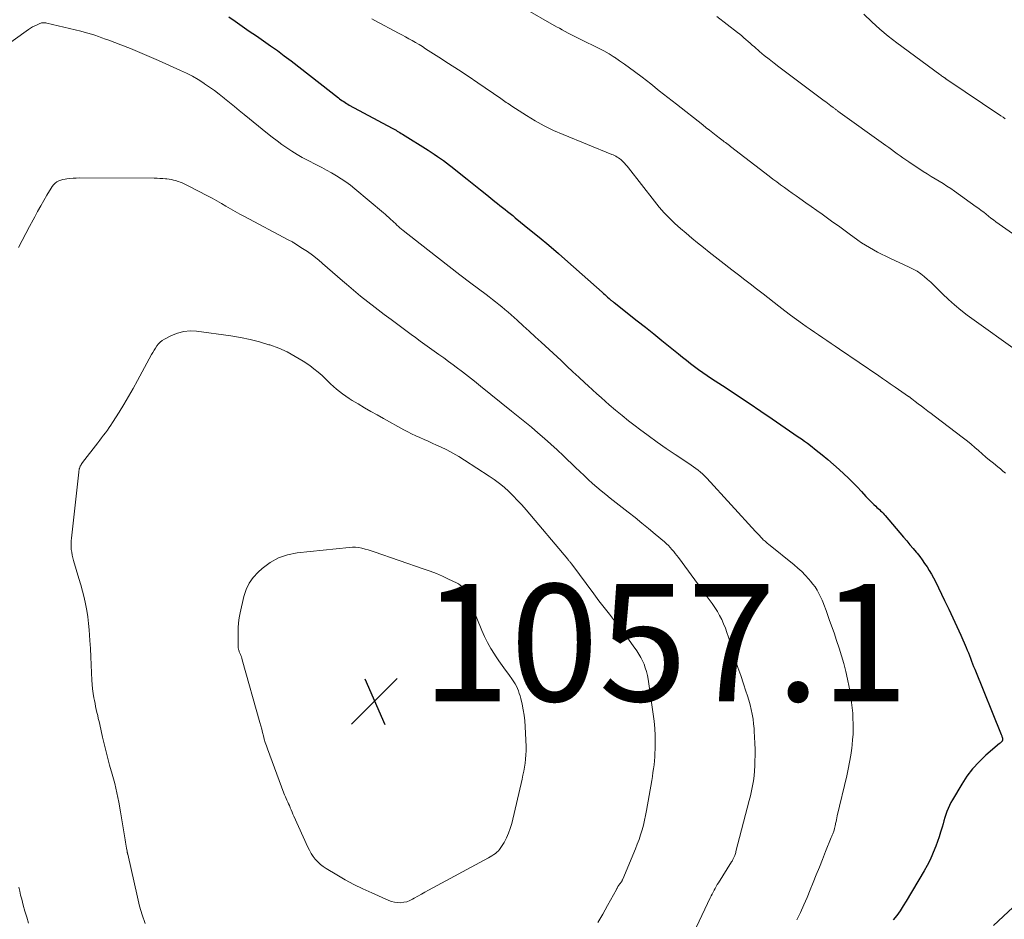
# Model space of a CAD drawing. Units: feet. Extents: x 2004997 to 2010030, y 564999 to 570000.
# Drawn here: x 2006533 to 2006701, y 567419 to 567573 of the extents above; entities that cross this region are included whole.
import ezdxf

# ---------------------------------------------------------------- set-up
doc = ezdxf.new("R2010")
doc.units = ezdxf.units.FT
doc.header["$LTSCALE"] = 100
doc.header["$MEASUREMENT"] = 0
for name, color, linetype, lineweight in [('CONTOUR INDEX', 32, 'Continuous', 25), ('CONTOUR INTERMEDIATE', 40, 'Continuous', 15), ('SPOT ELEVATION', 7, 'Continuous', 15)]:
    doc.layers.add(name, color=color, linetype=linetype, lineweight=lineweight)
doc.styles.add('slant', font='romans.shx', dxfattribs={"oblique": 14.999978})

# ---------------------------------------------------------------- blocks, each defined once
blk = doc.blocks.new('SPOT')
at = {"layer": 'SPOT ELEVATION', "lineweight": 25}
for p, q in [((-3.95, -3.95), (3.86, 3.85)), ((-1.67, 3.81), (1.74, -3.97))]:
    blk.add_line(p, q, dxfattribs=at)

msp = doc.modelspace()

# ---------------------------------------------------------------- linework, layer by layer
at = {"layer": 'CONTOUR INDEX', "elevation": 1040, "flags": 128}
msp.add_lwpolyline([(2006568.46, 567573.58), (2006569.55, 567572.83), (2006570.75, 567571.99), (2006571.95, 567571.16), (2006573.16, 567570.33), (2006574.36, 567569.5), (2006575.56, 567568.66), (2006576.75, 567567.81), (2006577.92, 567566.94), (2006579.09, 567566.05), (2006587.18, 567559.76), (2006587.4, 567559.59), (2006587.63, 567559.42), (2006587.86, 567559.26), (2006588.09, 567559.1), (2006588.32, 567558.95), (2006588.56, 567558.8), (2006588.8, 567558.66), (2006589.05, 567558.52), (2006596.36, 567554.58), (2006596.59, 567554.46), (2006596.81, 567554.33), (2006597.04, 567554.21), (2006597.26, 567554.08), (2006597.48, 567553.95), (2006597.7, 567553.81), (2006597.92, 567553.68), (2006598.14, 567553.54), (2006602.52, 567550.79), (2006603.06, 567550.45), (2006603.58, 567550.1), (2006604.11, 567549.75), (2006604.62, 567549.39), (2006605.14, 567549.02), (2006605.65, 567548.64), (2006606.15, 567548.26), (2006606.65, 567547.88), (2006608.1, 567546.73), (2006609.22, 567545.84), (2006610.34, 567544.95), (2006611.46, 567544.05), (2006612.57, 567543.16), (2006613.93, 567542.06), (2006614.37, 567541.71), (2006614.8, 567541.36), (2006615.24, 567541.02), (2006615.68, 567540.67), (2006616.11, 567540.32), (2006616.55, 567539.97), (2006616.99, 567539.62), (2006617.42, 567539.27), (2006619.88, 567537.28), (2006621.53, 567535.92), (2006623.17, 567534.55), (2006624.79, 567533.15), (2006626.4, 567531.74), (2006632.25, 567526.54), (2006632.48, 567526.33), (2006632.72, 567526.12), (2006632.96, 567525.91), (2006633.19, 567525.7), (2006633.47, 567525.46), (2006633.57, 567525.37), (2006633.67, 567525.28), (2006633.77, 567525.19), (2006633.87, 567525.11), (2006633.98, 567525.02), (2006634.08, 567524.94), (2006634.19, 567524.86), (2006634.3, 567524.77), (2006638.27, 567521.67), (2006639.68, 567520.56), (2006641.09, 567519.44), (2006642.49, 567518.31), (2006643.88, 567517.17), (2006645.3, 567516.01), (2006645.98, 567515.45), (2006646.67, 567514.91), (2006647.36, 567514.37), (2006648.06, 567513.83), (2006648.77, 567513.31), (2006649.49, 567512.8), (2006650.21, 567512.3), (2006650.94, 567511.82), (2006653.45, 567510.18), (2006655.43, 567508.87), (2006657.41, 567507.56), (2006659.38, 567506.23), (2006661.34, 567504.9), (2006665.8, 567501.84), (2006666.33, 567501.47), (2006666.85, 567501.1), (2006667.36, 567500.72), (2006667.87, 567500.34), (2006668.88, 567499.55), (2006669.88, 567498.76), (2006670.86, 567497.95), (2006671.83, 567497.11), (2006672.78, 567496.26), (2006673.58, 567495.52), (2006674.36, 567494.79), (2006675.12, 567494.04), (2006675.86, 567493.28), (2006676.59, 567492.5), (2006677.37, 567491.65), (2006677.7, 567491.29), (2006678.04, 567490.94), (2006678.39, 567490.59), (2006678.74, 567490.25), (2006679.03, 567489.97), (2006679.24, 567489.78), (2006679.45, 567489.58), (2006679.66, 567489.39), (2006679.87, 567489.19), (2006680.08, 567488.99), (2006680.29, 567488.79), (2006680.48, 567488.58), (2006680.67, 567488.37), (2006683.81, 567484.68), (2006684.35, 567484.04), (2006684.89, 567483.4), (2006685.43, 567482.75), (2006685.96, 567482.11), (2006686.1, 567481.93), (2006686.55, 567481.36), (2006686.99, 567480.79), (2006687.4, 567480.2), (2006687.81, 567479.6), (2006688.19, 567478.99), (2006688.56, 567478.37), (2006688.9, 567477.74), (2006689.23, 567477.09), (2006690.81, 567473.85), (2006691.52, 567472.38), (2006692.22, 567470.89), (2006692.9, 567469.4), (2006693.57, 567467.91), (2006694.49, 567465.81), (2006694.68, 567465.36), (2006694.87, 567464.9), (2006695.05, 567464.44), (2006695.23, 567463.98), (2006695.41, 567463.52), (2006695.58, 567463.05), (2006695.76, 567462.59), (2006695.95, 567462.14), (2006700.49, 567450.98), (2006700.53, 567450.87), (2006700.57, 567450.75), (2006700.61, 567450.64), (2006700.65, 567450.53), (2006700.67, 567450.45), (2006700.69, 567450.37), (2006700.71, 567450.3), (2006700.71, 567450.22), (2006700.71, 567450.14), (2006700.71, 567450.09), (2006700.7, 567450.03), (2006700.69, 567449.98), (2006700.68, 567449.93), (2006700.66, 567449.88), (2006700.63, 567449.84), (2006700.61, 567449.79), (2006700.57, 567449.75), (2006700.54, 567449.71), (2006700.48, 567449.67), (2006700.42, 567449.6), (2006700.35, 567449.54), (2006700.29, 567449.49), (2006700.22, 567449.43), (2006697.88, 567447.42), (2006696.7, 567446.3), (2006695.6, 567445.12), (2006694.63, 567443.84), (2006693.73, 567442.48), (2006692.15, 567439.83), (2006691.88, 567439.34), (2006691.63, 567438.85), (2006691.41, 567438.34), (2006691.21, 567437.82), (2006691.03, 567437.29), (2006690.85, 567436.76), (2006690.69, 567436.23), (2006690.54, 567435.69), (2006690.38, 567435.11), (2006690.13, 567434.29), (2006689.88, 567433.47), (2006689.6, 567432.66), (2006689.3, 567431.86), (2006689.16, 567431.48), (2006688.75, 567430.51), (2006688.32, 567429.54), (2006687.83, 567428.61), (2006687.32, 567427.69), (2006684.24, 567422.51), (2006683.72, 567421.67), (2006683.19, 567420.86), (2006682.62, 567420.06), (2006682.03, 567419.27)], dxfattribs=at)
at = {"layer": 'CONTOUR INTERMEDIATE', "flags": 128}
for points, elevation in [([(2006618.74, 567575.19), (2006624.46, 567571.91), (2006624.96, 567571.63), (2006625.46, 567571.35), (2006625.96, 567571.08), (2006626.46, 567570.81), (2006626.78, 567570.63), (2006627.12, 567570.45), (2006627.47, 567570.27), (2006627.81, 567570.1), (2006628.16, 567569.94), (2006628.51, 567569.77), (2006628.86, 567569.61), (2006629.21, 567569.44), (2006629.56, 567569.28), (2006630.73, 567568.72), (2006631.65, 567568.25), (2006632.56, 567567.77), (2006633.45, 567567.25), (2006634.32, 567566.71), (2006634.36, 567566.68), (2006635.24, 567566.1), (2006636.11, 567565.51), (2006636.96, 567564.89), (2006637.8, 567564.26), (2006639.09, 567563.26), (2006640.57, 567562.12), (2006642.04, 567560.97), (2006643.51, 567559.82), (2006644.98, 567558.66), (2006649.46, 567555.11), (2006650.03, 567554.65), (2006650.61, 567554.2), (2006651.19, 567553.75), (2006651.77, 567553.31), (2006652.49, 567552.75), (2006652.71, 567552.59), (2006652.93, 567552.42), (2006653.15, 567552.26), (2006653.37, 567552.09), (2006653.58, 567551.93), (2006653.8, 567551.76), (2006654.02, 567551.6), (2006654.24, 567551.43), (2006660.82, 567546.38), (2006661.47, 567545.88), (2006662.12, 567545.39), (2006662.78, 567544.9), (2006663.44, 567544.42), (2006664.1, 567543.94), (2006664.76, 567543.47), (2006665.43, 567543), (2006666.09, 567542.53), (2006667.08, 567541.83), (2006668.02, 567541.18), (2006668.95, 567540.52), (2006669.88, 567539.86), (2006670.8, 567539.2), (2006671.73, 567538.53), (2006672.65, 567537.87), (2006673.57, 567537.2), (2006674.5, 567536.53), (2006675.98, 567535.45), (2006676.62, 567535), (2006677.28, 567534.56), (2006677.96, 567534.15), (2006678.64, 567533.76), (2006679.34, 567533.39), (2006680.04, 567533.03), (2006680.75, 567532.68), (2006681.47, 567532.34), (2006684.77, 567530.84), (2006685.44, 567530.5), (2006686.1, 567530.12), (2006686.72, 567529.69), (2006687.32, 567529.23), (2006687.9, 567528.73), (2006688.47, 567528.23), (2006689.02, 567527.7), (2006689.56, 567527.17), (2006690.45, 567526.26), (2006691.45, 567525.29), (2006692.48, 567524.36), (2006693.56, 567523.48), (2006694.67, 567522.64), (2006704.09, 567515.89)], 1032), ([(2006651.9, 567573.63), (2006655.41, 567570.92), (2006655.78, 567570.62), (2006656.15, 567570.32), (2006656.51, 567570.01), (2006656.86, 567569.7), (2006657.21, 567569.38), (2006657.57, 567569.07), (2006657.93, 567568.75), (2006658.29, 567568.45), (2006659.18, 567567.69), (2006659.99, 567567.01), (2006660.82, 567566.35), (2006661.65, 567565.7), (2006662.49, 567565.05), (2006670.22, 567559.26), (2006670.51, 567559.04), (2006670.8, 567558.82), (2006671.08, 567558.6), (2006671.37, 567558.39), (2006671.74, 567558.11), (2006671.85, 567558.03), (2006671.95, 567557.95), (2006672.06, 567557.87), (2006672.16, 567557.8), (2006672.27, 567557.72), (2006672.37, 567557.64), (2006672.48, 567557.57), (2006672.58, 567557.49), (2006680.79, 567551.61), (2006681.27, 567551.26), (2006681.76, 567550.91), (2006682.24, 567550.55), (2006682.72, 567550.2), (2006683.21, 567549.85), (2006683.69, 567549.5), (2006684.18, 567549.16), (2006684.68, 567548.83), (2006687.17, 567547.17), (2006687.84, 567546.74), (2006688.51, 567546.32), (2006689.18, 567545.9), (2006689.86, 567545.5), (2006690.54, 567545.09), (2006691.21, 567544.67), (2006691.87, 567544.23), (2006692.52, 567543.78), (2006696.22, 567541.14), (2006696.64, 567540.83), (2006697.07, 567540.52), (2006697.49, 567540.19), (2006697.9, 567539.86), (2006698.31, 567539.53), (2006698.73, 567539.21), (2006699.16, 567538.89), (2006699.59, 567538.58), (2006703.53, 567535.8)], 1028), ([(2006677.01, 567574.07), (2006678.35, 567572.76), (2006679.73, 567571.5), (2006681.17, 567570.3), (2006682.65, 567569.15), (2006690.01, 567563.73), (2006690.15, 567563.63), (2006690.3, 567563.52), (2006690.44, 567563.41), (2006690.59, 567563.31), (2006690.78, 567563.17), (2006690.83, 567563.14), (2006690.88, 567563.1), (2006690.93, 567563.07), (2006690.98, 567563.03), (2006691.04, 567562.99), (2006691.09, 567562.96), (2006691.14, 567562.92), (2006691.19, 567562.89), (2006700.45, 567556.66), (2006700.8, 567556.42), (2006701.16, 567556.19)], 1024), ([(2006527.11, 567566.38), (2006534.21, 567571.44), (2006534.56, 567571.67), (2006534.92, 567571.89), (2006535.29, 567572.08), (2006535.67, 567572.25), (2006536.17, 567572.46), (2006536.31, 567572.51), (2006536.45, 567572.55), (2006536.59, 567572.57), (2006536.74, 567572.58), (2006536.89, 567572.58), (2006537.04, 567572.57), (2006537.19, 567572.55), (2006537.33, 567572.52), (2006543.14, 567571.12), (2006543.75, 567570.96), (2006544.36, 567570.8), (2006544.97, 567570.62), (2006545.57, 567570.43), (2006546.17, 567570.23), (2006546.77, 567570.02), (2006547.36, 567569.8), (2006547.95, 567569.58), (2006550.01, 567568.79), (2006551.63, 567568.16), (2006553.23, 567567.51), (2006554.83, 567566.83), (2006556.42, 567566.13), (2006560.22, 567564.44), (2006561.23, 567563.95), (2006562.23, 567563.43), (2006563.2, 567562.87), (2006564.16, 567562.27), (2006564.31, 567562.17), (2006565.16, 567561.58), (2006566.01, 567560.98), (2006566.83, 567560.35), (2006567.64, 567559.71), (2006567.72, 567559.64), (2006568.57, 567558.95), (2006569.41, 567558.26), (2006570.25, 567557.58), (2006571.1, 567556.89), (2006575.08, 567553.66), (2006575.89, 567553.02), (2006576.71, 567552.39), (2006577.54, 567551.79), (2006578.39, 567551.2), (2006579.25, 567550.63), (2006580.12, 567550.09), (2006581.02, 567549.58), (2006581.93, 567549.09), (2006583.47, 567548.29), (2006584.33, 567547.84), (2006585.18, 567547.38), (2006586.02, 567546.91), (2006586.86, 567546.43), (2006587.68, 567545.92), (2006588.48, 567545.38), (2006589.26, 567544.81), (2006590.01, 567544.21), (2006594.88, 567540.12), (2006595.19, 567539.85), (2006595.49, 567539.59), (2006595.78, 567539.32), (2006596.08, 567539.04), (2006596.15, 567538.97), (2006596.41, 567538.73), (2006596.66, 567538.48), (2006596.92, 567538.25), (2006597.18, 567538.01), (2006597.45, 567537.78), (2006597.71, 567537.55), (2006597.98, 567537.33), (2006598.26, 567537.11), (2006602.45, 567533.78), (2006604.28, 567532.34), (2006606.11, 567530.92), (2006607.95, 567529.51), (2006609.81, 567528.11), (2006612.43, 567526.15), (2006612.97, 567525.73), (2006613.52, 567525.31), (2006614.06, 567524.89), (2006614.6, 567524.46), (2006615.13, 567524.03), (2006615.66, 567523.58), (2006616.18, 567523.14), (2006616.7, 567522.68), (2006617.75, 567521.74), (2006618.78, 567520.81), (2006619.81, 567519.87), (2006620.84, 567518.93), (2006621.86, 567517.98), (2006625.25, 567514.85), (2006626.26, 567513.9), (2006627.28, 567512.96), (2006628.29, 567512.02), (2006629.31, 567511.08), (2006629.87, 567510.56), (2006630.61, 567509.88), (2006631.35, 567509.2), (2006632.1, 567508.54), (2006632.85, 567507.87), (2006633.49, 567507.31), (2006634.58, 567506.37), (2006635.67, 567505.46), (2006636.79, 567504.56), (2006637.92, 567503.68), (2006638.63, 567503.14), (2006640.13, 567502.03), (2006641.65, 567500.93), (2006643.19, 567499.86), (2006644.75, 567498.82), (2006647.1, 567497.28), (2006647.51, 567497.01), (2006647.91, 567496.72), (2006648.31, 567496.43), (2006648.7, 567496.12), (2006649.08, 567495.81), (2006649.45, 567495.48), (2006649.8, 567495.13), (2006650.14, 567494.78), (2006658.49, 567485.65), (2006658.71, 567485.42), (2006658.93, 567485.18), (2006659.15, 567484.94), (2006659.37, 567484.71), (2006659.55, 567484.52), (2006659.68, 567484.38), (2006659.82, 567484.25), (2006659.96, 567484.12), (2006660.11, 567483.99), (2006660.26, 567483.86), (2006660.41, 567483.74), (2006660.56, 567483.61), (2006660.71, 567483.49), (2006665.08, 567479.95), (2006665.75, 567479.39), (2006666.39, 567478.8), (2006667, 567478.18), (2006667.59, 567477.53), (2006667.9, 567477.18), (2006668.3, 567476.68), (2006668.67, 567476.17), (2006669.01, 567475.64), (2006669.32, 567475.08), (2006669.6, 567474.51), (2006669.87, 567473.93), (2006670.11, 567473.34), (2006670.34, 567472.75), (2006670.39, 567472.63), (2006670.62, 567471.96), (2006670.86, 567471.3), (2006671.09, 567470.64), (2006671.33, 567469.98), (2006671.91, 567468.31), (2006672.35, 567467.01), (2006672.77, 567465.71), (2006673.17, 567464.4), (2006673.56, 567463.08), (2006673.9, 567461.75), (2006674.22, 567460.42), (2006674.48, 567459.07), (2006674.7, 567457.72), (2006674.89, 567456.43), (2006675, 567455.53), (2006675.1, 567454.62), (2006675.15, 567453.72), (2006675.19, 567452.81), (2006675.18, 567451.9), (2006675.16, 567450.99), (2006675.09, 567450.09), (2006675, 567449.18), (2006674.93, 567448.61), (2006674.76, 567447.43), (2006674.57, 567446.25), (2006674.34, 567445.07), (2006674.08, 567443.91), (2006672.46, 567437.04), (2006672.39, 567436.73), (2006672.32, 567436.41), (2006672.25, 567436.09), (2006672.18, 567435.77), (2006672.16, 567435.62), (2006672.1, 567435.37), (2006672.04, 567435.13), (2006671.98, 567434.88), (2006671.91, 567434.63), (2006671.85, 567434.42), (2006671.8, 567434.28), (2006671.76, 567434.15), (2006671.71, 567434.01), (2006671.65, 567433.88), (2006671.6, 567433.74), (2006671.54, 567433.61), (2006671.49, 567433.48), (2006671.43, 567433.34), (2006670.47, 567430.96), (2006669.94, 567429.63), (2006669.41, 567428.3), (2006668.87, 567426.98), (2006668.33, 567425.65), (2006667.84, 567424.43), (2006667.3, 567423.13), (2006666.74, 567421.84), (2006666.15, 567420.55), (2006665.55, 567419.28)], 1044), ([(2006592.91, 567573.24), (2006593.4, 567572.98), (2006597.47, 567570.81), (2006598.05, 567570.49), (2006598.64, 567570.18), (2006599.23, 567569.85), (2006599.81, 567569.53), (2006600.39, 567569.2), (2006600.97, 567568.86), (2006601.54, 567568.51), (2006602.1, 567568.15), (2006604.34, 567566.72), (2006606.02, 567565.64), (2006607.69, 567564.55), (2006609.36, 567563.44), (2006611.02, 567562.33), (2006614.97, 567559.64), (2006615.2, 567559.48), (2006615.43, 567559.32), (2006615.66, 567559.15), (2006615.89, 567558.98), (2006616.12, 567558.82), (2006616.35, 567558.65), (2006616.58, 567558.49), (2006616.82, 567558.34), (2006619.32, 567556.73), (2006620.84, 567555.81), (2006622.38, 567554.95), (2006623.97, 567554.18), (2006625.59, 567553.47), (2006633.91, 567550.09), (2006634.15, 567549.99), (2006634.38, 567549.88), (2006634.61, 567549.76), (2006634.84, 567549.63), (2006635.06, 567549.49), (2006635.27, 567549.35), (2006635.46, 567549.19), (2006635.65, 567549.02), (2006635.81, 567548.86), (2006636.07, 567548.6), (2006636.32, 567548.33), (2006636.56, 567548.06), (2006636.79, 567547.77), (2006641.22, 567542.07), (2006642.04, 567541.08), (2006642.88, 567540.12), (2006643.77, 567539.2), (2006644.69, 567538.3), (2006645.65, 567537.44), (2006646.61, 567536.6), (2006647.59, 567535.78), (2006648.58, 567534.97), (2006649.59, 567534.18), (2006650.59, 567533.38), (2006651.59, 567532.59), (2006652.6, 567531.81), (2006654.45, 567530.36), (2006655.12, 567529.85), (2006655.78, 567529.33), (2006656.45, 567528.82), (2006657.12, 567528.31), (2006657.79, 567527.8), (2006658.45, 567527.29), (2006659.12, 567526.78), (2006659.78, 567526.26), (2006662.49, 567524.14), (2006663.48, 567523.37), (2006664.48, 567522.62), (2006665.49, 567521.88), (2006666.5, 567521.15), (2006667.13, 567520.7), (2006667.84, 567520.2), (2006668.55, 567519.71), (2006669.26, 567519.23), (2006669.98, 567518.75), (2006670.7, 567518.27), (2006671.42, 567517.79), (2006672.13, 567517.31), (2006672.85, 567516.82), (2006679.54, 567512.24), (2006680.2, 567511.79), (2006680.86, 567511.34), (2006681.53, 567510.89), (2006682.19, 567510.44), (2006682.37, 567510.32), (2006682.94, 567509.93), (2006683.52, 567509.53), (2006684.08, 567509.13), (2006684.65, 567508.72), (2006684.67, 567508.7), (2006685.22, 567508.3), (2006685.77, 567507.89), (2006686.31, 567507.48), (2006686.86, 567507.07), (2006687.4, 567506.65), (2006687.94, 567506.24), (2006688.49, 567505.82), (2006689.03, 567505.41), (2006694.05, 567501.6), (2006694.71, 567501.09), (2006695.36, 567500.57), (2006695.99, 567500.03), (2006696.62, 567499.47), (2006697.24, 567498.92), (2006697.87, 567498.37), (2006698.51, 567497.83), (2006699.16, 567497.3), (2006699.9, 567496.7), (2006700.35, 567496.34), (2006700.79, 567495.97), (2006701.24, 567495.61)], 1036), ([(2006532.49, 567534.19), (2006533.12, 567535.38), (2006533.75, 567536.56), (2006534.38, 567537.74), (2006535.01, 567538.92), (2006535.27, 567539.4), (2006535.78, 567540.34), (2006536.3, 567541.28), (2006536.82, 567542.2), (2006537.36, 567543.13), (2006538.06, 567544.31), (2006538.27, 567544.62), (2006538.51, 567544.9), (2006538.78, 567545.15), (2006539.08, 567545.37), (2006539.41, 567545.56), (2006539.75, 567545.71), (2006540.1, 567545.81), (2006540.47, 567545.88), (2006540.77, 567545.92), (2006541.3, 567545.98), (2006541.83, 567546.03), (2006542.35, 567546.05), (2006542.88, 567546.06), (2006555.69, 567546.01), (2006556.18, 567546), (2006556.68, 567545.99), (2006557.17, 567545.96), (2006557.66, 567545.92), (2006557.87, 567545.9), (2006558.26, 567545.86), (2006558.64, 567545.79), (2006559.02, 567545.71), (2006559.39, 567545.6), (2006559.64, 567545.52), (2006559.88, 567545.44), (2006560.13, 567545.35), (2006560.36, 567545.26), (2006560.6, 567545.16), (2006560.84, 567545.05), (2006561.07, 567544.94), (2006561.3, 567544.83), (2006561.53, 567544.71), (2006564.79, 567543.02), (2006565.6, 567542.6), (2006566.4, 567542.16), (2006567.19, 567541.71), (2006567.97, 567541.24), (2006568.76, 567540.78), (2006569.54, 567540.32), (2006570.34, 567539.88), (2006571.14, 567539.45), (2006578.58, 567535.5), (2006578.71, 567535.44), (2006578.83, 567535.37), (2006578.96, 567535.31), (2006579.09, 567535.25), (2006579.22, 567535.18), (2006579.35, 567535.12), (2006579.47, 567535.05), (2006579.59, 567534.97), (2006581.07, 567534.03), (2006581.92, 567533.47), (2006582.75, 567532.87), (2006583.55, 567532.24), (2006584.32, 567531.59), (2006584.48, 567531.45), (2006585.32, 567530.71), (2006586.16, 567529.97), (2006587.01, 567529.23), (2006587.86, 567528.5), (2006588.55, 567527.9), (2006589.76, 567526.89), (2006590.98, 567525.88), (2006592.22, 567524.9), (2006593.46, 567523.93), (2006595.03, 567522.74), (2006596.18, 567521.87), (2006597.32, 567521.01), (2006598.48, 567520.15), (2006599.63, 567519.3), (2006600.34, 567518.78), (2006601.15, 567518.19), (2006601.95, 567517.61), (2006602.76, 567517.03), (2006603.57, 567516.46), (2006604.38, 567515.88), (2006605.19, 567515.31), (2006606, 567514.72), (2006606.8, 567514.13), (2006607.32, 567513.74), (2006608.38, 567512.95), (2006609.43, 567512.14), (2006610.47, 567511.33), (2006611.5, 567510.5), (2006616.77, 567506.24), (2006617.91, 567505.32), (2006619.05, 567504.39), (2006620.18, 567503.45), (2006621.3, 567502.5), (2006622.41, 567501.54), (2006623.51, 567500.57), (2006624.59, 567499.58), (2006625.66, 567498.57), (2006627.73, 567496.58), (2006628.45, 567495.9), (2006629.17, 567495.22), (2006629.89, 567494.55), (2006630.63, 567493.88), (2006631.37, 567493.22), (2006632.12, 567492.58), (2006632.89, 567491.95), (2006633.66, 567491.34), (2006636.74, 567488.95), (2006637.91, 567488.03), (2006639.07, 567487.1), (2006640.22, 567486.16), (2006641.36, 567485.21), (2006642.95, 567483.87), (2006643.28, 567483.57), (2006643.61, 567483.26), (2006643.91, 567482.94), (2006644.21, 567482.6), (2006644.5, 567482.25), (2006644.78, 567481.9), (2006645.05, 567481.55), (2006645.32, 567481.19), (2006648.1, 567477.4), (2006648.75, 567476.51), (2006649.41, 567475.61), (2006650.07, 567474.72), (2006650.72, 567473.83), (2006651.09, 567473.34), (2006651.54, 567472.68), (2006651.97, 567472.01), (2006652.35, 567471.31), (2006652.71, 567470.59), (2006653.03, 567469.86), (2006653.33, 567469.12), (2006653.6, 567468.37), (2006653.86, 567467.61), (2006654.59, 567465.25), (2006655.03, 567463.84), (2006655.49, 567462.43), (2006655.95, 567461.02), (2006656.43, 567459.62), (2006656.86, 567458.37), (2006657.11, 567457.59), (2006657.35, 567456.81), (2006657.57, 567456.02), (2006657.76, 567455.22), (2006657.93, 567454.42), (2006658.07, 567453.61), (2006658.17, 567452.8), (2006658.25, 567451.98), (2006658.28, 567451.54), (2006658.34, 567450.5), (2006658.38, 567449.46), (2006658.4, 567448.42), (2006658.4, 567447.37), (2006658.39, 567446.48), (2006658.36, 567445.62), (2006658.31, 567444.76), (2006658.23, 567443.9), (2006658.12, 567443.05), (2006657.98, 567442.19), (2006657.83, 567441.35), (2006657.64, 567440.5), (2006657.43, 567439.67), (2006655.15, 567430.96), (2006655.1, 567430.79), (2006655.05, 567430.62), (2006654.99, 567430.44), (2006654.93, 567430.27), (2006654.9, 567430.19), (2006654.85, 567430.07), (2006654.8, 567429.94), (2006654.74, 567429.82), (2006654.68, 567429.7), (2006654.61, 567429.58), (2006654.54, 567429.46), (2006654.47, 567429.35), (2006654.4, 567429.23), (2006652.14, 567425.63), (2006651.95, 567425.32), (2006651.76, 567425), (2006651.58, 567424.68), (2006651.4, 567424.36), (2006651.23, 567424.04), (2006651.06, 567423.71), (2006650.9, 567423.38), (2006650.74, 567423.05), (2006648.39, 567418.12)], 1048), ([(2006554.15, 567418.65), (2006553.64, 567420.14), (2006553.2, 567421.66), (2006552.82, 567423.19), (2006551.17, 567430.54), (2006551.16, 567430.6), (2006551.14, 567430.65), (2006551.13, 567430.71), (2006551.12, 567430.77), (2006551.1, 567430.83), (2006551.09, 567430.89), (2006551.08, 567430.95), (2006551.07, 567431.01), (2006550.96, 567431.57), (2006550.89, 567431.91), (2006550.83, 567432.25), (2006550.77, 567432.59), (2006550.71, 567432.94), (2006549.95, 567437.76), (2006549.66, 567439.38), (2006549.34, 567440.99), (2006548.95, 567442.58), (2006548.52, 567444.16), (2006548.08, 567445.75), (2006547.65, 567447.33), (2006547.26, 567448.92), (2006546.88, 567450.51), (2006546.39, 567452.68), (2006546.27, 567453.19), (2006546.15, 567453.71), (2006546.04, 567454.22), (2006545.92, 567454.73), (2006545.8, 567455.24), (2006545.69, 567455.75), (2006545.59, 567456.26), (2006545.49, 567456.78), (2006545.4, 567457.24), (2006545.28, 567457.99), (2006545.18, 567458.75), (2006545.11, 567459.5), (2006545.06, 567460.26), (2006545, 567461.5), (2006544.94, 567462.88), (2006544.87, 567464.26), (2006544.79, 567465.64), (2006544.7, 567467.01), (2006544.58, 567468.83), (2006544.48, 567469.95), (2006544.35, 567471.06), (2006544.17, 567472.17), (2006543.96, 567473.27), (2006543.72, 567474.37), (2006543.45, 567475.46), (2006543.16, 567476.54), (2006542.84, 567477.62), (2006541.91, 567480.69), (2006541.78, 567481.16), (2006541.68, 567481.63), (2006541.6, 567482.11), (2006541.53, 567482.6), (2006541.5, 567483.08), (2006541.49, 567483.56), (2006541.51, 567484.05), (2006541.55, 567484.53), (2006542.8, 567495.78), (2006542.81, 567495.9), (2006542.83, 567496.01), (2006542.85, 567496.12), (2006542.87, 567496.23), (2006542.9, 567496.34), (2006542.93, 567496.44), (2006542.96, 567496.55), (2006543.01, 567496.65), (2006543.06, 567496.79), (2006543.14, 567496.95), (2006543.23, 567497.11), (2006543.33, 567497.27), (2006543.43, 567497.42), (2006546.05, 567500.82), (2006546.38, 567501.24), (2006546.71, 567501.67), (2006547.04, 567502.1), (2006547.37, 567502.53), (2006547.69, 567502.96), (2006548, 567503.4), (2006548.31, 567503.84), (2006548.6, 567504.3), (2006549.69, 567506.03), (2006550.51, 567507.36), (2006551.31, 567508.71), (2006552.09, 567510.06), (2006552.85, 567511.43), (2006555.25, 567515.87), (2006555.46, 567516.26), (2006555.69, 567516.63), (2006555.92, 567517), (2006556.17, 567517.37), (2006556.44, 567517.7), (2006556.74, 567518.01), (2006557.08, 567518.27), (2006557.44, 567518.5), (2006558.68, 567519.14), (2006559.71, 567519.56), (2006560.75, 567519.84), (2006561.84, 567519.93), (2006562.94, 567519.88), (2006568.81, 567519.07), (2006570.46, 567518.8), (2006572.1, 567518.47), (2006573.72, 567518.05), (2006575.32, 567517.57), (2006575.49, 567517.52), (2006576.98, 567516.97), (2006578.42, 567516.33), (2006579.8, 567515.58), (2006581.15, 567514.75), (2006582.28, 567513.99), (2006583.01, 567513.46), (2006583.72, 567512.9), (2006584.39, 567512.3), (2006585.04, 567511.68), (2006585.37, 567511.34), (2006585.85, 567510.87), (2006586.34, 567510.42), (2006586.84, 567509.98), (2006587.36, 567509.56), (2006587.9, 567509.15), (2006588.44, 567508.76), (2006589, 567508.39), (2006589.56, 567508.04), (2006590.56, 567507.44), (2006591.64, 567506.8), (2006592.72, 567506.18), (2006593.81, 567505.56), (2006594.9, 567504.95), (2006598.35, 567503.05), (2006599.03, 567502.69), (2006599.71, 567502.34), (2006600.41, 567502.01), (2006601.11, 567501.69), (2006601.82, 567501.38), (2006602.53, 567501.06), (2006603.23, 567500.75), (2006603.94, 567500.43), (2006604.66, 567500.1), (2006605.71, 567499.59), (2006606.75, 567499.05), (2006607.76, 567498.47), (2006608.75, 567497.85), (2006612.96, 567495.12), (2006613.84, 567494.52), (2006614.7, 567493.88), (2006615.52, 567493.2), (2006616.32, 567492.48), (2006617.08, 567491.73), (2006617.83, 567490.97), (2006618.55, 567490.18), (2006619.26, 567489.37), (2006626.38, 567480.93), (2006626.47, 567480.83), (2006626.56, 567480.72), (2006626.65, 567480.61), (2006626.73, 567480.5), (2006626.82, 567480.39), (2006626.9, 567480.28), (2006626.99, 567480.17), (2006627.07, 567480.06), (2006630.85, 567474.98), (2006631.72, 567473.81), (2006632.6, 567472.66), (2006633.5, 567471.51), (2006634.4, 567470.37), (2006634.72, 567469.96), (2006635.45, 567469.02), (2006636.18, 567468.07), (2006636.88, 567467.11), (2006637.57, 567466.14), (2006638.18, 567465.27), (2006638.54, 567464.72), (2006638.87, 567464.15), (2006639.16, 567463.56), (2006639.43, 567462.96), (2006639.65, 567462.34), (2006639.85, 567461.71), (2006640, 567461.07), (2006640.12, 567460.42), (2006641.02, 567454.43), (2006641.17, 567453.22), (2006641.28, 567452.01), (2006641.33, 567450.79), (2006641.34, 567449.57), (2006641.32, 567448.48), (2006641.3, 567447.8), (2006641.27, 567447.13), (2006641.21, 567446.46), (2006641.14, 567445.79), (2006641.06, 567445.12), (2006640.96, 567444.45), (2006640.86, 567443.79), (2006640.75, 567443.12), (2006639.86, 567437.97), (2006639.7, 567437.13), (2006639.53, 567436.3), (2006639.32, 567435.47), (2006639.1, 567434.65), (2006638.85, 567433.83), (2006638.58, 567433.02), (2006638.28, 567432.22), (2006637.96, 567431.43), (2006635.79, 567426.22), (2006635.75, 567426.14), (2006635.71, 567426.05), (2006635.67, 567425.97), (2006635.63, 567425.89), (2006635.58, 567425.81), (2006635.53, 567425.73), (2006635.48, 567425.66), (2006635.42, 567425.59), (2006635.32, 567425.46), (2006635.26, 567425.38), (2006635.2, 567425.3), (2006635.14, 567425.22), (2006635.08, 567425.14), (2006635.02, 567425.06), (2006634.96, 567424.98), (2006634.92, 567424.9), (2006634.87, 567424.81), (2006634.83, 567424.73), (2006634.79, 567424.64), (2006634.75, 567424.56), (2006634.7, 567424.48), (2006633.19, 567421.74), (2006632.38, 567420.29), (2006631.55, 567418.85)], 1052), ([(2006534.23, 567418.74), (2006533.91, 567419.75), (2006533.6, 567420.77), (2006533.32, 567421.79), (2006533.05, 567422.81), (2006532.87, 567423.54), (2006532.72, 567424.21), (2006532.58, 567424.88)], 1048), ([(2006704.17, 567422.98), (2006699.19, 567418.33)], 1036)]:
    msp.add_lwpolyline(points, dxfattribs=dict(at, elevation=elevation))
at = {"layer": 'CONTOUR INTERMEDIATE', "elevation": 1056, "flags": 128}
msp.add_lwpolyline([(2006612.69, 567466.66), (2006613.26, 567465.66), (2006613.87, 567464.68), (2006614.07, 567464.38), (2006614.61, 567463.57), (2006615.17, 567462.77), (2006615.73, 567461.98), (2006616.31, 567461.19), (2006616.94, 567460.33), (2006617.19, 567459.97), (2006617.42, 567459.6), (2006617.62, 567459.21), (2006617.81, 567458.81), (2006617.97, 567458.4), (2006618.11, 567457.99), (2006618.24, 567457.57), (2006618.35, 567457.14), (2006618.59, 567456.13), (2006618.79, 567455.19), (2006618.94, 567454.25), (2006619.05, 567453.29), (2006619.11, 567452.34), (2006619.26, 567448.87), (2006619.26, 567448.17), (2006619.25, 567447.47), (2006619.19, 567446.77), (2006619.11, 567446.08), (2006619, 567445.39), (2006618.88, 567444.7), (2006618.74, 567444.01), (2006618.59, 567443.33), (2006616.81, 567435.74), (2006616.57, 567434.9), (2006616.28, 567434.09), (2006615.91, 567433.3), (2006615.5, 567432.53), (2006614.95, 567431.63), (2006614.75, 567431.34), (2006614.54, 567431.08), (2006614.29, 567430.85), (2006614.02, 567430.63), (2006613.73, 567430.44), (2006613.44, 567430.25), (2006613.14, 567430.07), (2006612.84, 567429.9), (2006602.61, 567424.38), (2006601.99, 567424.04), (2006601.37, 567423.7), (2006600.76, 567423.35), (2006600.15, 567422.99), (2006599.85, 567422.82), (2006599.38, 567422.59), (2006598.89, 567422.4), (2006598.37, 567422.29), (2006597.85, 567422.22), (2006597.32, 567422.24), (2006596.8, 567422.29), (2006596.29, 567422.43), (2006595.79, 567422.61), (2006592.88, 567423.89), (2006591.35, 567424.6), (2006589.85, 567425.35), (2006588.37, 567426.14), (2006586.92, 567426.98), (2006585.1, 567428.07), (2006584.58, 567428.41), (2006584.1, 567428.78), (2006583.66, 567429.2), (2006583.24, 567429.65), (2006582.87, 567430.14), (2006582.52, 567430.65), (2006582.22, 567431.18), (2006581.94, 567431.73), (2006579.58, 567437.02), (2006579.42, 567437.37), (2006579.27, 567437.72), (2006579.12, 567438.07), (2006578.97, 567438.42), (2006578.93, 567438.51), (2006578.8, 567438.81), (2006578.66, 567439.12), (2006578.53, 567439.42), (2006578.39, 567439.72), (2006578.26, 567440.02), (2006578.13, 567440.33), (2006578, 567440.63), (2006577.88, 567440.94), (2006575.06, 567448.49), (2006574.87, 567449.04), (2006574.68, 567449.6), (2006574.52, 567450.17), (2006574.37, 567450.74), (2006574.22, 567451.31), (2006574.08, 567451.88), (2006573.92, 567452.45), (2006573.77, 567453.02), (2006570.76, 567463.74), (2006570.69, 567463.98), (2006570.61, 567464.21), (2006570.52, 567464.44), (2006570.43, 567464.66), (2006570.34, 567464.87), (2006570.29, 567464.99), (2006570.24, 567465.11), (2006570.2, 567465.23), (2006570.16, 567465.36), (2006570.12, 567465.48), (2006570.1, 567465.61), (2006570.08, 567465.74), (2006570.07, 567465.87), (2006570.07, 567466.1), (2006570.06, 567466.34), (2006570.06, 567466.59), (2006570.05, 567466.83), (2006570.05, 567467.08), (2006570.03, 567468.32), (2006570.05, 567469.19), (2006570.11, 567470.04), (2006570.23, 567470.9), (2006570.39, 567471.74), (2006571.04, 567474.55), (2006571.42, 567475.72), (2006571.94, 567476.82), (2006572.64, 567477.8), (2006573.48, 567478.71), (2006574.16, 567479.32), (2006575.51, 567480.33), (2006576.95, 567481.14), (2006578.51, 567481.66), (2006580.16, 567482), (2006589.04, 567482.93), (2006589.59, 567482.96), (2006590.13, 567482.95), (2006590.67, 567482.89), (2006591.21, 567482.79), (2006591.74, 567482.66), (2006592.27, 567482.51), (2006592.8, 567482.35), (2006593.32, 567482.18), (2006601.84, 567479.24), (2006602.9, 567478.85), (2006603.95, 567478.45), (2006604.98, 567478), (2006606.01, 567477.53), (2006607.38, 567476.88), (2006607.7, 567476.7), (2006608, 567476.5), (2006608.27, 567476.27), (2006608.52, 567476.01), (2006608.75, 567475.72), (2006608.95, 567475.42), (2006609.13, 567475.11), (2006609.28, 567474.78), (2006611.72, 567468.75), (2006612.18, 567467.7)], close=True, dxfattribs=at)

# ---------------------------------------------------------------- block references
at = {"layer": 'SPOT ELEVATION'}
msp.add_blockref('SPOT', (2006593.4, 567456.66, 1057.14), dxfattribs=at)

# ---------------------------------------------------------------- texts
at = {"layer": 'SPOT ELEVATION', "style": 'slant', "oblique": 15}
msp.add_text('1057.1', height=20, dxfattribs=at).set_placement((2006601.4, 567456.66, 1057.14))

doc.saveas('drawing.dxf')
